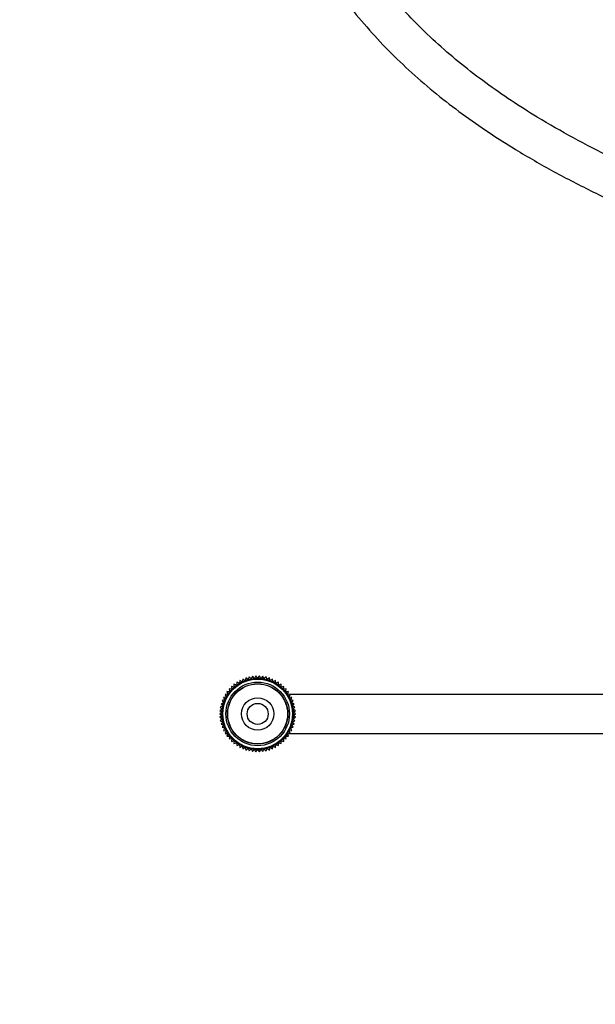
# Model space of a CAD drawing. Units: millimetres. Extents: x -250 to 1133, y -30 to 1177.
# Drawn here: x 219 to 397, y 0 to 304 of the extents above; entities that cross this region are included whole.
import ezdxf
from ezdxf import colors
from ezdxf.entities.mleader import LeaderData, LeaderLine
from ezdxf.math import Vec2, Vec3

# ---------------------------------------------------------------- set-up
doc = ezdxf.new("R2010")
doc.units = ezdxf.units.MM
for name, color, linetype in [('DV1_Défaut', 7, 'Continuous'), ('DV7_Défaut', 7, 'Continuous'), ('Défaut', 7, 'Continuous')]:
    doc.layers.add(name, color=color, linetype=linetype)

# ---------------------------------------------------------------- blocks, each defined once
blk = doc.blocks.new('_DOT')
at = {"color": 0}
blk.add_line((0, 0), (-1, 0), dxfattribs=at)
at = {"color": 0, "const_width": 0.333}
blk.add_lwpolyline([(-0.1665, 0, 1), (0.1665, 0, 1)], format="xyb", close=True, dxfattribs=at)
blk = doc.blocks.new('SE')
at = {"layer": 'DV1_Défaut', "color": 7, "linetype": 'Continuous'}
for points, knots in [([(286.93, 423.53), (286.95, 420.14), (287, 414.63), (287.4, 405.85), (288.01, 397.88), (288.81, 390.44), (289.77, 383.56), (290.93, 376.87), (292.27, 370.39), (293.8, 364.17), (295.38, 358.57), (297.04, 353.36), (298.74, 348.55), (300.53, 343.96), (302.38, 339.61), (304.36, 335.31), (306.5, 331.05), (308.78, 326.83), (311.23, 322.65), (314.72, 317.09), (319.48, 310.33), (325.72, 302.57), (332.44, 295.23), (339.6, 288.3), (347.15, 281.75), (355.07, 275.58), (363.31, 269.76), (372.79, 263.67), (383.61, 257.4), (395.92, 251), (408.76, 244.98), (422.08, 239.31), (435.8, 234.04), (448.67, 229.66), (460.63, 226.08), (471.55, 223.24), (482.5, 220.9), (492.22, 219.33), (500.64, 218.42), (507.77, 218.02), (514.24, 218.05), (520.01, 218.45), (525.08, 219.13), (530.03, 220.18), (534.8, 221.65), (539.3, 223.58), (543.42, 225.97), (547.02, 228.77), (550.08, 231.91), (552.62, 235.26), (554.7, 238.75), (556.41, 242.41), (558, 246.78), (559.38, 252.06), (560.38, 258.35), (560.91, 265.36), (560.93, 272.97), (560.47, 280.99), (559.6, 289.09), (558.42, 297.13), (557, 305.04), (555.4, 312.76), (553.69, 320.26), (551.27, 330.15), (548.01, 342.37), (543.72, 356.86), (539.16, 371.14), (534.37, 385.32), (529.42, 399.5), (524.47, 413.64), (519.62, 427.81), (515.04, 441.95), (511.78, 452.94), (509.65, 460.69), (508.46, 465.23), (507.33, 469.75), (506.25, 474.28), (505.18, 479), (504.09, 484.16), (502.95, 489.97), (501.85, 496.18), (500.8, 502.79), (499.84, 509.76), (498.94, 517.4), (498.21, 525.08), (497.65, 532.78), (497.25, 540.36), (496.98, 548.69), (496.95, 553.9), (496.93, 557.11)], [0, 0, 0, 0, 0.012892, 0.0249, 0.036081, 0.046488, 0.056168, 0.065162, 0.074931, 0.083848, 0.091956, 0.099286, 0.106703, 0.113327, 0.119889, 0.126486, 0.133128, 0.139822, 0.146577, 0.153401, 0.167273, 0.181166, 0.195025, 0.208905, 0.222847, 0.236846, 0.250902, 0.26503, 0.283988, 0.303239, 0.323041, 0.343345, 0.363825, 0.384502, 0.400255, 0.416048, 0.43172, 0.447107, 0.457191, 0.467164, 0.476984, 0.484228, 0.491363, 0.498396, 0.505346, 0.51223, 0.518849, 0.525211, 0.531295, 0.53713, 0.542753, 0.548258, 0.554011, 0.562199, 0.571057, 0.580653, 0.591563, 0.602885, 0.614273, 0.625637, 0.636883, 0.647913, 0.658636, 0.669061, 0.690525, 0.711569, 0.732294, 0.753255, 0.774191, 0.795131, 0.815974, 0.836857, 0.857329, 0.863943, 0.870495, 0.87699, 0.883431, 0.889955, 0.897269, 0.905509, 0.91472, 0.923676, 0.933477, 0.944183, 0.955867, 0.965787, 0.976412, 0.987795, 1, 1, 1, 1]), ([(484.93, 557.11), (484.95, 553.56), (484.99, 547.79), (485.31, 538.61), (485.79, 530.28), (486.39, 522.51), (487.1, 515.3), (487.89, 508.62), (488.83, 501.75), (489.91, 494.8), (491.14, 487.87), (492.34, 481.7), (493.65, 475.55), (495.11, 469.17), (496.81, 462.3), (498.64, 455.4), (500.61, 448.43), (503.58, 438.45), (507.71, 425.54), (513.1, 409.76), (518.63, 394.03), (523.47, 380.1), (527.56, 367.94), (530.92, 357.53), (534.16, 346.93), (537.27, 336.09), (540.22, 324.94), (543.02, 313.33), (545.13, 303.31), (546.59, 294.99), (547.54, 288.62), (548.29, 282.22), (548.78, 275.87), (548.96, 269.68), (548.79, 263.84), (548.29, 258.66), (547.51, 254.17), (546.52, 250.33), (545.29, 246.91), (543.82, 243.86), (542.06, 241.1), (539.93, 238.59), (537.31, 236.35), (534.12, 234.41), (530.38, 232.81), (525.88, 231.5), (520.68, 230.57), (514.85, 230.08), (508.79, 230.02), (502.61, 230.33), (494.94, 231.08), (485.76, 232.49), (475.12, 234.73), (464.5, 237.46), (452.91, 240.9), (440.49, 245.11), (427.31, 250.14), (414.53, 255.55), (402.23, 261.28), (390.49, 267.32), (380.19, 273.23), (371.19, 278.94), (363.37, 284.37), (355.87, 290.13), (348.71, 296.23), (341.94, 302.68), (335.59, 309.51), (329.68, 316.73), (325.19, 323.04), (321.88, 328.23), (319.57, 332.13), (317.41, 336.07), (315.4, 340.04), (313.53, 344.05), (311.79, 348.11), (310.12, 352.38), (308.51, 356.89), (306.94, 361.81), (305.42, 367.16), (303.96, 373.14), (302.59, 379.77), (301.46, 386.52), (300.55, 393.32), (299.86, 400.12), (299.34, 407.39), (298.99, 415.41), (298.95, 420.43), (298.93, 423.53)], [0, 0, 0, 0, 0.014263, 0.027513, 0.039829, 0.05128, 0.061925, 0.071815, 0.080996, 0.092532, 0.102883, 0.112116, 0.120284, 0.130652, 0.141021, 0.15153, 0.162188, 0.173008, 0.197552, 0.222053, 0.246651, 0.271223, 0.287203, 0.303273, 0.319562, 0.336151, 0.353098, 0.370522, 0.388879, 0.398316, 0.407832, 0.417343, 0.426758, 0.435977, 0.444645, 0.452587, 0.458943, 0.464758, 0.470064, 0.474951, 0.479718, 0.484491, 0.489429, 0.494866, 0.500898, 0.50734, 0.515551, 0.524192, 0.533145, 0.542291, 0.551516, 0.567202, 0.583285, 0.59951, 0.615646, 0.636672, 0.657398, 0.677962, 0.697972, 0.717315, 0.736269, 0.75038, 0.764395, 0.778317, 0.792151, 0.805899, 0.819606, 0.833334, 0.847062, 0.853809, 0.86048, 0.867086, 0.873638, 0.880147, 0.886622, 0.893143, 0.900426, 0.90778, 0.915951, 0.924987, 0.93494, 0.945876, 0.955208, 0.965236, 0.976008, 0.987577, 1, 1, 1, 1])]:
    blk.add_open_spline(points, degree=3, knots=knots, dxfattribs=at)
blk = doc.blocks.new('SE6')
at = {"layer": 'DV7_Défaut', "color": 7, "linetype": 'Continuous'}
for p, q in [((288.32, 100.42), (288.16, 99.55)), ((289.07, 99.94), (288.32, 100.42)), ((289.31, 100.79), (289.07, 99.94)), ((290, 100.25), (289.31, 100.79)), ((290.32, 101.07), (290, 100.25)), ((290.97, 100.47), (290.32, 101.07)), ((291.36, 101.26), (290.97, 100.47)), ((291.94, 100.6), (291.36, 101.26)), ((292.4, 101.35), (291.94, 100.6)), ((292.93, 100.64), (292.4, 101.35)), ((293.46, 101.35), (292.93, 100.64)), ((293.92, 100.6), (293.46, 101.35)), ((294.5, 101.26), (293.92, 100.6)), ((294.89, 100.47), (294.5, 101.26)), ((295.54, 101.07), (294.89, 100.47)), ((295.86, 100.25), (295.54, 101.07)), ((296.55, 100.79), (295.86, 100.25)), ((296.8, 99.94), (296.55, 100.79)), ((297.54, 100.42), (296.8, 99.94)), ((297.7, 99.55), (297.54, 100.42)), ((284.98, 97.24), (284.1, 97.35)), ((284.1, 97.35), (284.33, 96.5)), ((285.69, 97.93), (284.83, 98.11)), ((284.83, 98.11), (284.98, 97.24)), ((286.46, 98.54), (285.62, 98.81)), ((285.62, 98.81), (285.69, 97.93)), ((286.47, 99.42), (286.46, 98.54)), ((287.29, 99.09), (286.47, 99.42)), ((287.38, 99.96), (287.29, 99.09)), ((288.16, 99.55), (287.38, 99.96)), ((298.48, 99.96), (297.7, 99.55)), ((298.57, 99.09), (298.48, 99.96)), ((299.39, 99.42), (298.57, 99.09)), ((299.4, 98.54), (299.39, 99.42)), ((300.24, 98.81), (299.4, 98.54)), ((300.17, 97.93), (300.24, 98.81)), ((301.03, 98.11), (300.17, 97.93)), ((300.88, 97.24), (301.03, 98.11)), ((301.76, 97.35), (300.88, 97.24)), ((301.53, 96.5), (301.76, 97.35)), ((283.24, 94.86), (282.37, 94.73)), ((282.37, 94.73), (282.82, 93.97)), ((283.75, 95.7), (282.87, 95.65)), ((282.87, 95.65), (283.24, 94.86)), ((284.33, 96.5), (283.45, 96.53)), ((283.45, 96.53), (283.75, 95.7)), ((302.41, 96.53), (301.53, 96.5)), ((302.15, 95.64), (302.07, 95.64)), ((302.11, 95.7), (302.41, 96.53)), ((302.99, 95.65), (302.11, 95.7)), ((302.62, 94.86), (302.99, 95.65)), ((303.49, 94.73), (302.62, 94.86)), ((407.42, 95.64), (302.98, 95.64)), ((303.05, 93.97), (303.49, 94.73)), ((282.21, 92.09), (281.4, 91.74)), ((281.4, 91.74), (282.03, 91.12)), ((282.47, 93.04), (281.63, 92.76)), ((281.63, 92.76), (282.21, 92.09)), ((282.82, 93.97), (281.96, 93.76)), ((281.96, 93.76), (282.47, 93.04)), ((303.9, 93.76), (303.05, 93.97)), ((303.39, 93.04), (303.9, 93.76)), ((304.23, 92.76), (303.39, 93.04)), ((303.65, 92.09), (304.23, 92.76)), ((304.46, 91.74), (303.65, 92.09)), ((303.83, 91.12), (304.46, 91.74)), ((281.94, 90.14), (281.21, 89.64)), ((281.21, 89.64), (281.94, 89.15)), ((282.03, 91.12), (281.26, 90.69)), ((281.26, 90.69), (281.94, 90.14)), ((281.94, 89.15), (281.26, 88.59)), ((281.26, 88.59), (282.03, 88.17)), ((282.03, 88.17), (281.4, 87.55)), ((304.6, 90.69), (303.83, 91.12)), ((303.83, 88.17), (304.6, 88.59)), ((304.46, 87.55), (303.83, 88.17)), ((303.92, 90.14), (304.6, 90.69)), ((304.65, 89.64), (303.92, 90.14)), ((303.92, 89.15), (304.65, 89.64)), ((304.6, 88.59), (303.92, 89.15)), ((281.4, 87.55), (282.21, 87.2)), ((282.21, 87.2), (281.63, 86.53)), ((281.63, 86.53), (282.47, 86.24)), ((282.47, 86.24), (281.96, 85.53)), ((281.96, 85.53), (282.82, 85.32)), ((282.82, 85.32), (282.37, 84.56)), ((303.05, 85.32), (303.9, 85.53)), ((303.49, 84.56), (303.05, 85.32)), ((303.39, 86.24), (304.23, 86.53)), ((303.9, 85.53), (303.39, 86.24)), ((303.65, 87.2), (304.46, 87.55)), ((304.23, 86.53), (303.65, 87.2)), ((282.37, 84.56), (283.24, 84.43)), ((283.24, 84.43), (282.87, 83.63)), ((282.87, 83.63), (283.75, 83.58)), ((283.75, 83.58), (283.45, 82.75)), ((283.45, 82.75), (284.33, 82.78)), ((284.33, 82.78), (284.1, 81.93)), ((301.53, 82.78), (302.41, 82.75)), ((301.76, 81.93), (301.53, 82.78)), ((302.04, 83.64), (302.11, 83.64)), ((302.11, 83.58), (302.99, 83.63)), ((302.41, 82.75), (302.11, 83.58)), ((302.62, 84.43), (303.49, 84.56)), ((302.99, 83.63), (302.62, 84.43)), ((302.94, 83.64), (407.42, 83.64)), ((284.1, 81.93), (284.98, 82.04)), ((284.98, 82.04), (284.83, 81.17)), ((284.83, 81.17), (285.69, 81.36)), ((285.69, 81.36), (285.62, 80.48)), ((285.62, 80.48), (286.46, 80.74)), ((286.46, 80.74), (286.47, 79.86)), ((286.47, 79.86), (287.29, 80.2)), ((287.29, 80.2), (287.38, 79.32)), ((287.38, 79.32), (288.16, 79.73)), ((288.16, 79.73), (288.32, 78.87)), ((288.32, 78.87), (289.07, 79.34)), ((289.07, 79.34), (289.31, 78.5)), ((289.31, 78.5), (290, 79.04)), ((290, 79.04), (290.32, 78.22)), ((295.54, 78.22), (295.86, 79.04)), ((295.86, 79.04), (296.55, 78.5)), ((296.55, 78.5), (296.8, 79.34)), ((296.8, 79.34), (297.54, 78.87)), ((297.54, 78.87), (297.7, 79.73)), ((297.7, 79.73), (298.48, 79.32)), ((298.48, 79.32), (298.57, 80.2)), ((298.57, 80.2), (299.39, 79.86)), ((299.39, 79.86), (299.4, 80.74)), ((299.4, 80.74), (300.24, 80.48)), ((300.17, 81.36), (301.03, 81.17)), ((300.24, 80.48), (300.17, 81.36)), ((300.88, 82.04), (301.76, 81.93)), ((301.03, 81.17), (300.88, 82.04)), ((290.32, 78.22), (290.97, 78.82)), ((290.97, 78.82), (291.36, 78.03)), ((291.36, 78.03), (291.94, 78.69)), ((291.94, 78.69), (292.4, 77.93)), ((292.4, 77.93), (292.93, 78.64)), ((292.93, 78.64), (293.46, 77.93)), ((293.46, 77.93), (293.92, 78.69)), ((293.92, 78.69), (294.5, 78.03)), ((294.5, 78.03), (294.89, 78.82)), ((294.89, 78.82), (295.54, 78.22))]:
    blk.add_line(p, q, dxfattribs=at)
for radius in [11, 10.75, 9.82, 9.32, 9.25, 5, 5, 3.25]:
    blk.add_circle((292.93, 89.64), radius, dxfattribs=at)
blk.add_arc((292.93, 89.64), 10.85, 255, 195, dxfattribs=at)

msp = doc.modelspace()

# ---------------------------------------------------------------- block references
at = {"layer": 'Défaut'}
for name in ['SE', 'SE6']:
    msp.add_blockref(name, (0, 0), dxfattribs=at)

# ---------------------------------------------------------------- leaders
at = {"layer": 'Défaut', "color": 7, "linetype": 'Continuous'}
ml = msp.add_multileader_mtext('Standard', dxfattribs=at)
ml.set_content('{\\pxsm0.9;\\fSolid Edge ISO|b1||i0||c0|p34;\\W1.;07/03/2024\\P}', color=256)
ml.set_leader_properties()
ml.set_arrow_properties(name='DOT')
ml.build(insert=Vec2(0, 0))
ml.multileader.update_dxf_attribs({"leader_type": 0, "dogleg_length": 0, "arrow_head_size": 12})
ctx = ml.context
ctx.base_point, ctx.char_height, ctx.arrow_head_size = Vec3(765.66, 1169.52), 12, 12
notes = []
notes.append((ctx, [(0, (0, 0, 0), (0, 0), (1, 0), 1, [])]))
ctx.mtext.insert = Vec3(767.66, 1175.52)
for ctx, leaders in notes:
    for number, flags, end, landing, length, lines in leaders:
        leader = LeaderData()
        leader.index, (leader.has_last_leader_line, leader.has_dogleg_vector, leader.attachment_direction) = number, flags
        leader.last_leader_point, leader.dogleg_vector, leader.dogleg_length = Vec3(end), Vec3(landing), length
        for number, points, colour, breaks in lines:
            line = LeaderLine()
            line.index, line.vertices, line.color, line.breaks = number, Vec3.list(points), colors.encode_raw_color(colour), breaks
            leader.lines.append(line)
        ctx.leaders.append(leader)

doc.saveas('drawing.dxf')
